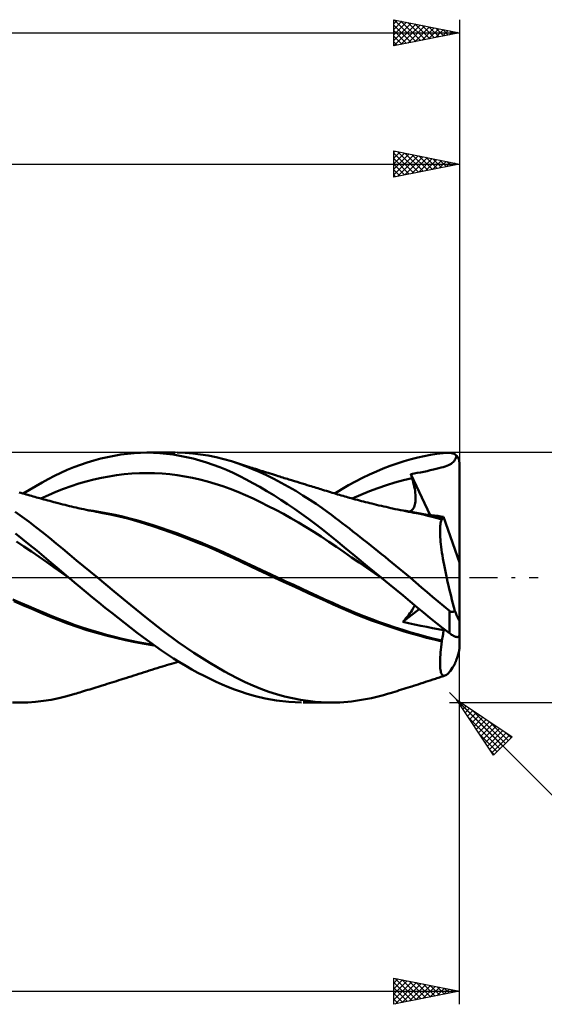
# Model space of a CAD drawing. Units: millimetres. Extents: x -74 to 152, y -44 to 47.
# Drawn here: x 62 to 102, y -33 to 43 of the extents above; entities that cross this region are included whole.
import ezdxf

# ---------------------------------------------------------------- set-up
doc = ezdxf.new("R2010")
doc.units = ezdxf.units.MM
doc.header["$LTSCALE"] = 5.35
doc.linetypes.add('LONGDASH_DASH', pattern=[0.85, 0.4, -0.2, 0.05, -0.2])
for name, color, linetype in [('1', 4, 'CONTINUOUS'), ('2', 7, 'CONTINUOUS'), ('4', 2, 'LONGDASH_DASH'), ('CUT', 1, 'CONTINUOUS'), ('SK2', 7, 'CONTINUOUS'), ('SK4', 2, 'LONGDASH_DASH')]:
    doc.layers.add(name, color=color, linetype=linetype)

msp = doc.modelspace()

# ---------------------------------------------------------------- linework, layer by layer
at = {"layer": '1', "color": 4, "linetype": 'CONTINUOUS', "lineweight": 50}
for p, q in [((67.422, 8.931), (67.934, 9.069)), ((67.934, 9.069), (68.445, 9.189)), ((68.445, 9.189), (68.954, 9.29)), ((68.954, 9.29), (69.461, 9.374)), ((69.461, 9.374), (69.968, 9.44)), ((69.968, 9.44), (70.472, 9.487)), ((70.472, 9.487), (70.97, 9.516)), ((70.97, 9.516), (71.458, 9.525)), ((71.95, 9.516), (71.458, 9.525)), ((71.458, 9.525), (73.612, 9.525)), ((72.45, 9.487), (71.95, 9.516)), ((72.953, 9.44), (72.45, 9.487)), ((73.458, 9.374), (72.953, 9.44)), ((73.964, 9.291), (73.458, 9.374)), ((74.358, 9.505), (73.769, 9.524)), ((74.473, 9.189), (73.964, 9.291)), ((74.948, 9.461), (74.358, 9.505)), ((74.983, 9.07), (74.473, 9.189)), ((75.539, 9.393), (74.948, 9.461)), ((75.493, 8.932), (74.983, 9.07)), ((76.131, 9.299), (75.539, 9.393)), ((76.723, 9.18), (76.131, 9.299)), ((77.312, 9.037), (76.723, 9.18)), ((77.897, 8.867), (77.312, 9.037)), ((91.052, 8.878), (91.575, 9.028)), ((91.575, 9.028), (92.083, 9.156)), ((92.083, 9.156), (92.575, 9.264)), ((92.575, 9.264), (93.053, 9.351)), ((93.053, 9.351), (93.529, 9.421)), ((93.529, 9.421), (94.007, 9.472)), ((94.007, 9.472), (94.488, 9.506)), ((94.488, 9.506), (94.541, 9.507)), ((94.594, 9.504), (94.541, 9.507)), ((94.647, 9.497), (94.594, 9.504)), ((94.699, 9.486), (94.647, 9.497)), ((94.75, 9.471), (94.699, 9.486)), ((94.801, 9.452), (94.75, 9.471)), ((94.851, 9.428), (94.801, 9.452)), ((94.899, 9.401), (94.851, 9.428)), ((94.946, 9.369), (94.899, 9.401)), ((94.903, 8.964), (94.953, 9.06)), ((94.992, 9.333), (94.946, 9.369)), ((94.953, 9.06), (94.997, 9.169)), ((95.035, 9.293), (94.992, 9.333)), ((94.997, 9.169), (95.035, 9.293)), ((95.054, 9.273), (95.035, 9.293)), ((95.072, 9.252), (95.054, 9.273)), ((95.091, 9.229), (95.072, 9.252)), ((95.109, 9.205), (95.091, 9.229)), ((95.126, 9.179), (95.109, 9.205)), ((95.142, 9.153), (95.126, 9.179)), ((95.158, 9.126), (95.142, 9.153)), ((95.172, 9.099), (95.158, 9.126)), ((95.185, 9.071), (95.172, 9.099)), ((95.197, 9.043), (95.185, 9.071)), ((95.207, 9.015), (95.197, 9.043)), ((95.217, 8.985), (95.207, 9.015)), ((65.386, 8.205), (65.891, 8.413)), ((65.891, 8.413), (66.4, 8.603)), ((66.4, 8.603), (66.91, 8.776)), ((66.91, 8.776), (67.422, 8.931)), ((76.004, 8.778), (75.493, 8.932)), ((76.512, 8.605), (76.004, 8.778)), ((77.019, 8.416), (76.512, 8.605)), ((77.522, 8.209), (77.019, 8.416)), ((78.411, 8.696), (77.897, 8.867)), ((78.048, 8.82), (77.897, 8.867)), ((78.2, 8.772), (78.048, 8.82)), ((78.351, 8.724), (78.2, 8.772)), ((78.502, 8.675), (78.351, 8.724)), ((78.926, 8.505), (78.411, 8.696)), ((78.653, 8.626), (78.502, 8.675)), ((78.805, 8.578), (78.653, 8.626)), ((78.956, 8.529), (78.805, 8.578)), ((79.455, 8.291), (78.926, 8.505)), ((79.107, 8.48), (78.956, 8.529)), ((79.228, 8.441), (79.107, 8.48)), ((79.349, 8.402), (79.228, 8.441)), ((79.47, 8.364), (79.349, 8.402)), ((80.003, 8.053), (79.455, 8.291)), ((79.591, 8.325), (79.47, 8.364)), ((79.728, 8.281), (79.591, 8.325)), ((79.865, 8.237), (79.728, 8.281)), ((88.928, 8.096), (89.46, 8.318)), ((89.46, 8.318), (89.992, 8.522)), ((89.992, 8.522), (90.523, 8.709)), ((90.523, 8.709), (91.052, 8.878)), ((93.27, 8.239), (93.485, 8.292)), ((93.485, 8.292), (93.679, 8.34)), ((93.679, 8.34), (93.856, 8.385)), ((93.856, 8.385), (94.018, 8.43)), ((94.018, 8.43), (94.166, 8.475)), ((94.166, 8.475), (94.299, 8.52)), ((94.299, 8.52), (94.419, 8.568)), ((94.419, 8.568), (94.527, 8.619)), ((94.527, 8.619), (94.622, 8.675)), ((94.622, 8.675), (94.707, 8.736)), ((94.707, 8.736), (94.781, 8.803)), ((94.781, 8.803), (94.846, 8.879)), ((94.846, 8.879), (94.903, 8.964)), ((95.225, 8.955), (95.217, 8.985)), ((95.233, 8.923), (95.225, 8.955)), ((95.239, 8.891), (95.233, 8.923)), ((95.244, 8.858), (95.239, 8.891)), ((95.247, 8.826), (95.244, 8.858)), ((95.249, 8.794), (95.247, 8.826)), ((95.25, 8.763), (95.249, 8.794)), ((95.25, 1.155), (95.25, 8.763)), ((63.465, 7.248), (63.941, 7.505)), ((63.941, 7.505), (64.414, 7.751)), ((64.414, 7.751), (64.894, 7.984)), ((64.894, 7.984), (65.386, 8.205)), ((67.412, 7.476), (67.99, 7.604)), ((67.99, 7.604), (68.567, 7.714)), ((68.567, 7.714), (69.145, 7.805)), ((69.145, 7.805), (69.722, 7.876)), ((69.722, 7.876), (70.3, 7.929)), ((70.3, 7.929), (70.877, 7.96)), ((70.877, 7.96), (71.455, 7.971)), ((72.032, 7.96), (71.455, 7.971)), ((72.609, 7.928), (72.032, 7.96)), ((73.187, 7.875), (72.609, 7.928)), ((73.764, 7.803), (73.187, 7.875)), ((74.342, 7.712), (73.764, 7.803)), ((74.919, 7.601), (74.342, 7.712)), ((75.497, 7.472), (74.919, 7.601)), ((78.023, 7.984), (77.522, 8.209)), ((78.521, 7.742), (78.023, 7.984)), ((79.02, 7.483), (78.521, 7.742)), ((80.002, 8.194), (79.865, 8.237)), ((80.139, 8.15), (80.002, 8.194)), ((80.556, 7.797), (80.003, 8.053)), ((80.276, 8.107), (80.139, 8.15)), ((80.413, 8.063), (80.276, 8.107)), ((80.55, 8.02), (80.413, 8.063)), ((80.688, 7.977), (80.55, 8.02)), ((81.112, 7.523), (80.556, 7.797)), ((80.849, 7.926), (80.688, 7.977)), ((81.01, 7.875), (80.849, 7.926)), ((81.172, 7.824), (81.01, 7.875)), ((81.67, 7.232), (81.112, 7.523)), ((81.333, 7.774), (81.172, 7.824)), ((81.45, 7.737), (81.333, 7.774)), ((81.567, 7.701), (81.45, 7.737)), ((81.684, 7.664), (81.567, 7.701)), ((81.801, 7.628), (81.684, 7.664)), ((81.917, 7.591), (81.801, 7.628)), ((82.034, 7.555), (81.917, 7.591)), ((82.151, 7.519), (82.034, 7.555)), ((82.268, 7.483), (82.151, 7.519)), ((87.342, 7.328), (87.869, 7.601)), ((87.869, 7.601), (88.398, 7.857)), ((88.398, 7.857), (88.928, 8.096)), ((90.998, 7.419), (91.649, 7.574)), ((91.553, 7.895), (91.801, 7.935)), ((91.567, 7.849), (91.553, 7.895)), ((93.016, 4.77), (91.553, 7.895)), ((91.58, 7.803), (91.567, 7.849)), ((91.594, 7.758), (91.58, 7.803)), ((91.608, 7.712), (91.594, 7.758)), ((91.621, 7.666), (91.608, 7.712)), ((91.635, 7.62), (91.621, 7.666)), ((91.649, 7.574), (91.635, 7.62)), ((91.699, 7.404), (91.649, 7.574)), ((91.801, 7.935), (92.047, 7.976)), ((92.047, 7.976), (92.294, 8.019)), ((92.294, 8.019), (92.54, 8.066)), ((92.54, 8.066), (92.786, 8.12)), ((92.786, 8.12), (93.03, 8.18)), ((93.03, 8.18), (93.27, 8.239)), ((62.506, 6.698), (62.987, 6.979)), ((62.987, 6.979), (63.465, 7.248)), ((64.525, 6.538), (65.102, 6.767)), ((65.102, 6.767), (65.68, 6.974)), ((65.68, 6.974), (66.257, 7.161)), ((66.257, 7.161), (66.835, 7.328)), ((66.835, 7.328), (67.412, 7.476)), ((76.074, 7.323), (75.497, 7.472)), ((76.652, 7.156), (76.074, 7.323)), ((77.229, 6.968), (76.652, 7.156)), ((77.807, 6.76), (77.229, 6.968)), ((78.384, 6.531), (77.807, 6.76)), ((79.532, 7.203), (79.02, 7.483)), ((80.056, 6.906), (79.532, 7.203)), ((80.583, 6.596), (80.056, 6.906)), ((82.228, 6.925), (81.67, 7.232)), ((82.784, 6.602), (82.228, 6.925)), ((82.475, 7.418), (82.268, 7.483)), ((82.682, 7.354), (82.475, 7.418)), ((82.889, 7.29), (82.682, 7.354)), ((83.096, 7.226), (82.889, 7.29)), ((83.285, 7.169), (83.096, 7.226)), ((83.473, 7.111), (83.285, 7.169)), ((83.661, 7.053), (83.473, 7.111)), ((83.849, 6.995), (83.661, 7.053)), ((83.972, 6.957), (83.849, 6.995)), ((84.095, 6.919), (83.972, 6.957)), ((84.219, 6.882), (84.095, 6.919)), ((84.342, 6.844), (84.219, 6.882)), ((84.466, 6.806), (84.342, 6.844)), ((84.589, 6.768), (84.466, 6.806)), ((84.712, 6.73), (84.589, 6.768)), ((86.294, 6.731), (86.817, 7.038)), ((86.817, 7.038), (87.342, 7.328)), ((88.394, 6.579), (89.045, 6.822)), ((89.045, 6.822), (89.696, 7.043)), ((89.696, 7.043), (90.347, 7.242)), ((90.347, 7.242), (90.998, 7.419)), ((91.744, 7.237), (91.699, 7.404)), ((91.784, 7.073), (91.744, 7.237)), ((91.819, 6.913), (91.784, 7.073)), ((91.849, 6.758), (91.819, 6.913)), ((91.874, 6.606), (91.849, 6.758)), ((61.857, 6.455), (61.722, 6.494)), ((61.991, 6.417), (61.857, 6.455)), ((62.126, 6.378), (61.991, 6.417)), ((62.024, 6.407), (62.506, 6.698)), ((62.26, 6.339), (62.126, 6.378)), ((62.395, 6.301), (62.26, 6.339)), ((62.529, 6.263), (62.395, 6.301)), ((62.664, 6.225), (62.529, 6.263)), ((62.798, 6.187), (62.664, 6.225)), ((62.925, 6.151), (62.798, 6.187)), ((63.051, 6.116), (62.925, 6.151)), ((63.177, 6.081), (63.051, 6.116)), ((63.303, 6.045), (63.177, 6.081)), ((63.453, 6.004), (63.303, 6.045)), ((63.37, 6.027), (63.948, 6.289)), ((63.948, 6.289), (64.525, 6.538)), ((78.962, 6.282), (78.384, 6.531)), ((79.539, 6.019), (78.962, 6.282)), ((80.116, 5.744), (79.539, 6.019)), ((81.112, 6.272), (80.583, 6.596)), ((81.642, 5.937), (81.112, 6.272)), ((83.337, 6.266), (82.784, 6.602)), ((83.858, 5.933), (83.337, 6.266)), ((84.836, 6.693), (84.712, 6.73)), ((84.984, 6.647), (84.836, 6.693)), ((85.133, 6.602), (84.984, 6.647)), ((85.281, 6.557), (85.133, 6.602)), ((85.429, 6.511), (85.281, 6.557)), ((85.567, 6.469), (85.429, 6.511)), ((85.705, 6.427), (85.567, 6.469)), ((85.842, 6.386), (85.705, 6.427)), ((85.774, 6.406), (86.294, 6.731)), ((85.98, 6.344), (85.842, 6.386)), ((86.118, 6.303), (85.98, 6.344)), ((86.255, 6.263), (86.118, 6.303)), ((86.393, 6.223), (86.255, 6.263)), ((86.531, 6.183), (86.393, 6.223)), ((86.65, 6.149), (86.531, 6.183)), ((86.77, 6.115), (86.65, 6.149)), ((86.89, 6.081), (86.77, 6.115)), ((87.01, 6.048), (86.89, 6.081)), ((87.167, 6.005), (87.01, 6.048)), ((87.092, 6.025), (87.743, 6.314)), ((87.324, 5.962), (87.167, 6.005)), ((87.743, 6.314), (88.394, 6.579)), ((91.893, 6.46), (91.874, 6.606)), ((91.906, 6.318), (91.893, 6.46)), ((91.915, 6.181), (91.906, 6.318)), ((91.914, 5.924), (91.917, 6.05)), ((91.917, 6.05), (91.915, 6.181)), ((63.603, 5.962), (63.453, 6.004)), ((63.753, 5.921), (63.603, 5.962)), ((63.903, 5.88), (63.753, 5.921)), ((64.053, 5.839), (63.903, 5.88)), ((64.203, 5.798), (64.053, 5.839)), ((64.352, 5.757), (64.203, 5.798)), ((64.502, 5.717), (64.352, 5.757)), ((64.693, 5.667), (64.502, 5.717)), ((64.884, 5.618), (64.693, 5.667)), ((65.051, 5.575), (64.884, 5.618)), ((65.218, 5.534), (65.051, 5.575)), ((65.385, 5.493), (65.218, 5.534)), ((65.552, 5.453), (65.385, 5.493)), ((65.719, 5.413), (65.552, 5.453)), ((65.886, 5.374), (65.719, 5.413)), ((66.053, 5.336), (65.886, 5.374)), ((66.22, 5.299), (66.053, 5.336)), ((66.464, 5.245), (66.22, 5.299)), ((80.694, 5.457), (80.116, 5.744)), ((81.271, 5.159), (80.694, 5.457)), ((82.172, 5.589), (81.642, 5.937)), ((82.701, 5.231), (82.172, 5.589)), ((84.336, 5.615), (83.858, 5.933)), ((84.771, 5.314), (84.336, 5.615)), ((85.16, 5.034), (84.771, 5.314)), ((87.481, 5.92), (87.324, 5.962)), ((87.638, 5.878), (87.481, 5.92)), ((87.796, 5.837), (87.638, 5.878)), ((87.953, 5.796), (87.796, 5.837)), ((88.11, 5.756), (87.953, 5.796)), ((88.267, 5.716), (88.11, 5.756)), ((88.429, 5.676), (88.267, 5.716)), ((88.59, 5.636), (88.429, 5.676)), ((88.77, 5.592), (88.59, 5.636)), ((88.95, 5.549), (88.77, 5.592)), ((89.13, 5.506), (88.95, 5.549)), ((89.31, 5.464), (89.13, 5.506)), ((89.49, 5.423), (89.31, 5.464)), ((89.67, 5.382), (89.49, 5.423)), ((89.849, 5.342), (89.67, 5.382)), ((90.029, 5.302), (89.849, 5.342)), ((90.17, 5.271), (90.029, 5.302)), ((90.371, 5.228), (90.17, 5.271)), ((91.697, 5.209), (91.75, 5.287)), ((91.75, 5.287), (91.796, 5.375)), ((91.796, 5.375), (91.834, 5.471)), ((91.834, 5.471), (91.865, 5.575)), ((91.865, 5.575), (91.888, 5.686)), ((91.888, 5.686), (91.904, 5.802)), ((91.904, 5.802), (91.914, 5.924)), ((61.953, 4.628), (61.428, 5.002)), ((62.477, 4.242), (61.953, 4.628)), ((66.652, 5.205), (66.464, 5.245)), ((66.839, 5.166), (66.652, 5.205)), ((67.368, 5.089), (66.81, 5.168)), ((67.027, 5.127), (66.839, 5.166)), ((67.215, 5.089), (67.027, 5.127)), ((67.403, 5.052), (67.215, 5.089)), ((67.926, 4.998), (67.368, 5.089)), ((67.591, 5.016), (67.403, 5.052)), ((67.779, 4.981), (67.591, 5.016)), ((67.966, 4.946), (67.779, 4.981)), ((68.484, 4.895), (67.926, 4.998)), ((68.649, 4.813), (67.966, 4.946)), ((69.043, 4.781), (68.484, 4.895)), ((69.333, 4.662), (68.649, 4.813)), ((69.601, 4.655), (69.043, 4.781)), ((70.013, 4.494), (69.333, 4.662)), ((70.159, 4.516), (69.601, 4.655)), ((70.753, 4.355), (70.159, 4.516)), ((81.849, 4.849), (81.271, 5.159)), ((82.426, 4.528), (81.849, 4.849)), ((83.004, 4.194), (82.426, 4.528)), ((83.228, 4.862), (82.701, 5.231)), ((83.755, 4.481), (83.228, 4.862)), ((85.503, 4.781), (85.16, 5.034)), ((85.799, 4.557), (85.503, 4.781)), ((86.066, 4.353), (85.799, 4.557)), ((90.571, 5.186), (90.371, 5.228)), ((90.771, 5.144), (90.571, 5.186)), ((91.176, 5.087), (90.634, 5.165)), ((90.972, 5.103), (90.771, 5.144)), ((91.172, 5.063), (90.972, 5.103)), ((91.372, 5.023), (91.172, 5.063)), ((91.717, 4.998), (91.176, 5.087)), ((91.572, 4.984), (91.372, 5.023)), ((91.486, 5.038), (91.564, 5.083)), ((91.564, 5.083), (91.635, 5.141)), ((91.772, 4.946), (91.572, 4.984)), ((91.635, 5.141), (91.697, 5.209)), ((92.259, 4.896), (91.717, 4.998)), ((92.135, 4.874), (91.773, 4.946)), ((92.494, 4.797), (92.135, 4.874)), ((92.801, 4.781), (92.259, 4.896)), ((92.842, 4.716), (92.494, 4.797)), ((92.875, 4.788), (92.625, 4.818)), ((93.343, 4.654), (92.801, 4.781)), ((93.19, 4.631), (92.842, 4.716)), ((93.121, 4.757), (92.875, 4.788)), ((93.363, 4.726), (93.121, 4.757)), ((93.555, 4.536), (93.19, 4.631)), ((93.884, 4.517), (93.343, 4.654)), ((93.599, 4.696), (93.363, 4.726)), ((93.927, 4.437), (93.555, 4.536)), ((93.828, 4.665), (93.599, 4.696)), ((94.051, 4.635), (93.828, 4.665)), ((93.891, 4.515), (93.884, 4.517)), ((93.898, 4.514), (93.891, 4.515)), ((93.905, 4.512), (93.898, 4.514)), ((93.911, 4.51), (93.905, 4.512)), ((93.918, 4.508), (93.911, 4.51)), ((93.925, 4.507), (93.918, 4.508)), ((93.925, 4.497), (93.925, 4.507)), ((93.949, 4.504), (93.925, 4.507)), ((93.949, 4.504), (93.971, 4.509)), ((93.971, 4.509), (93.991, 4.521)), ((93.991, 4.521), (94.009, 4.54)), ((94.009, 4.54), (94.025, 4.565)), ((94.025, 4.565), (94.039, 4.597)), ((94.039, 4.597), (94.051, 4.635)), ((95.25, 1.155), (94.051, 4.635)), ((62.999, 3.845), (62.477, 4.242)), ((63.518, 3.439), (62.999, 3.845)), ((70.686, 4.309), (70.013, 4.494)), ((71.338, 4.109), (70.686, 4.309)), ((71.347, 4.18), (70.753, 4.355)), ((71.98, 3.896), (71.338, 4.109)), ((71.941, 3.992), (71.347, 4.18)), ((72.535, 3.794), (71.941, 3.992)), ((72.644, 3.668), (71.98, 3.896)), ((73.13, 3.589), (72.535, 3.794)), ((83.581, 3.849), (83.004, 4.194)), ((84.159, 3.491), (83.581, 3.849)), ((84.281, 4.088), (83.755, 4.481)), ((84.805, 3.684), (84.281, 4.088)), ((86.333, 4.147), (86.066, 4.353)), ((86.602, 3.94), (86.333, 4.147)), ((86.871, 3.731), (86.602, 3.94)), ((93.781, 3.705), (93.787, 3.833)), ((93.787, 3.833), (93.796, 3.95)), ((93.796, 3.95), (93.809, 4.057)), ((93.809, 4.057), (93.826, 4.154)), ((93.826, 4.154), (93.846, 4.24)), ((93.846, 4.24), (93.87, 4.316)), ((93.87, 4.316), (93.897, 4.381)), ((93.897, 4.381), (93.927, 4.437)), ((93.925, 4.487), (93.925, 4.497)), ((93.926, 4.477), (93.925, 4.487)), ((93.926, 4.467), (93.926, 4.477)), ((93.926, 4.457), (93.926, 4.467)), ((93.927, 4.447), (93.926, 4.457)), ((93.927, 4.437), (93.927, 4.447)), ((61.981, 2.935), (61.437, 3.359)), ((64.03, 3.025), (63.518, 3.439)), ((64.535, 2.607), (64.03, 3.025)), ((73.31, 3.43), (72.644, 3.668)), ((73.724, 3.376), (73.13, 3.589)), ((73.979, 3.183), (73.31, 3.43)), ((74.318, 3.155), (73.724, 3.376)), ((74.649, 2.929), (73.979, 3.183)), ((74.912, 2.927), (74.318, 3.155)), ((84.736, 3.12), (84.159, 3.491)), ((85.314, 2.736), (84.736, 3.12)), ((85.326, 3.269), (84.805, 3.684)), ((85.848, 2.841), (85.326, 3.269)), ((87.14, 3.521), (86.871, 3.731)), ((87.411, 3.31), (87.14, 3.521)), ((87.682, 3.096), (87.411, 3.31)), ((87.954, 2.882), (87.682, 3.096)), ((93.778, 3.566), (93.781, 3.705)), ((93.78, 3.418), (93.778, 3.566)), ((93.785, 3.26), (93.78, 3.418)), ((93.794, 3.092), (93.785, 3.26)), ((93.807, 2.916), (93.794, 3.092)), ((62.092, 2.375), (61.515, 2.753)), ((62.524, 2.501), (61.981, 2.935)), ((62.669, 1.987), (62.092, 2.375)), ((63.065, 2.06), (62.524, 2.501)), ((65.047, 2.181), (64.535, 2.607)), ((75.326, 2.662), (74.649, 2.929)), ((75.506, 2.691), (74.912, 2.927)), ((76.009, 2.384), (75.326, 2.662)), ((76.101, 2.447), (75.506, 2.691)), ((76.693, 2.094), (76.009, 2.384)), ((76.695, 2.196), (76.101, 2.447)), ((85.891, 2.339), (85.314, 2.736)), ((86.487, 2.312), (85.848, 2.841)), ((86.468, 1.939), (85.891, 2.339)), ((87.284, 1.653), (86.487, 2.312)), ((88.226, 2.666), (87.954, 2.882)), ((88.499, 2.449), (88.226, 2.666)), ((88.772, 2.231), (88.499, 2.449)), ((93.824, 2.731), (93.807, 2.916)), ((93.844, 2.537), (93.824, 2.731)), ((93.868, 2.335), (93.844, 2.537)), ((93.896, 2.125), (93.868, 2.335)), ((63.247, 1.591), (62.669, 1.987)), ((63.604, 1.612), (63.065, 2.06)), ((63.824, 1.185), (63.247, 1.591)), ((64.139, 1.157), (63.604, 1.612)), ((65.569, 1.748), (65.047, 2.181)), ((66.095, 1.313), (65.569, 1.748)), ((77.375, 1.794), (76.693, 2.094)), ((77.289, 1.936), (76.695, 2.196)), ((77.883, 1.668), (77.289, 1.936)), ((78.049, 1.483), (77.375, 1.794)), ((78.477, 1.391), (77.883, 1.668)), ((87.046, 1.539), (86.468, 1.939)), ((87.623, 1.14), (87.046, 1.539)), ((88.23, 0.873), (87.284, 1.653)), ((89.045, 2.012), (88.772, 2.231)), ((89.318, 1.792), (89.045, 2.012)), ((89.591, 1.572), (89.318, 1.792)), ((89.863, 1.35), (89.591, 1.572)), ((93.927, 1.907), (93.896, 2.125)), ((93.962, 1.681), (93.927, 1.907)), ((94, 1.448), (93.962, 1.681)), ((64.401, 0.769), (63.824, 1.185)), ((64.733, 0.645), (64.139, 1.157)), ((64.979, 0.354), (64.401, 0.769)), ((66.624, 0.876), (66.095, 1.313)), ((67.155, 0.438), (66.624, 0.876)), ((78.69, 1.174), (78.049, 1.483)), ((79.071, 1.108), (78.477, 1.391)), ((79.314, 0.872), (78.69, 1.174)), ((79.665, 0.827), (79.071, 1.108)), ((79.941, 0.572), (79.314, 0.872)), ((80.259, 0.547), (79.665, 0.827)), ((88.201, 0.742), (87.623, 1.14)), ((89.291, 0), (88.23, 0.873)), ((90.135, 1.128), (89.863, 1.35)), ((90.407, 0.904), (90.135, 1.128)), ((90.679, 0.679), (90.407, 0.904)), ((94.042, 1.21), (94, 1.448)), ((94.086, 0.967), (94.042, 1.21)), ((94.134, 0.718), (94.086, 0.967)), ((95.25, -5.456), (95.25, 1.155)), ((65.49, 0), (64.733, 0.645)), ((65.556, -0.056), (64.979, 0.354)), ((65.501, -0.009), (65.49, 0)), ((67.688, 0), (67.155, 0.438)), ((68.97, -1.055), (67.688, 0)), ((80.57, 0.275), (79.941, 0.572)), ((80.854, 0.268), (80.259, 0.547)), ((81.206, -0.021), (80.57, 0.275)), ((81.448, -0.01), (80.854, 0.268)), ((88.778, 0.344), (88.201, 0.742)), ((89.356, -0.054), (88.778, 0.344)), ((89.302, -0.009), (89.291, 0)), ((90.95, 0.454), (90.679, 0.679)), ((91.221, 0.227), (90.95, 0.454)), ((91.492, 0), (91.221, 0.227)), ((94.185, 0.465), (94.134, 0.718)), ((94.238, 0.207), (94.185, 0.465)), ((94.295, -0.055), (94.238, 0.207)), ((65.512, -0.018), (65.501, -0.009)), ((65.523, -0.027), (65.512, -0.018)), ((65.534, -0.036), (65.523, -0.027)), ((65.545, -0.046), (65.534, -0.036)), ((65.556, -0.055), (65.545, -0.046)), ((65.949, -0.385), (65.556, -0.055)), ((66.372, -0.738), (65.949, -0.385)), ((66.825, -1.112), (66.372, -0.738)), ((81.849, -0.317), (81.206, -0.021)), ((82.042, -0.286), (81.448, -0.01)), ((82.496, -0.613), (81.849, -0.317)), ((82.636, -0.561), (82.042, -0.286)), ((83.143, -0.908), (82.496, -0.613)), ((83.23, -0.836), (82.636, -0.561)), ((89.324, -0.027), (89.302, -0.009)), ((89.335, -0.037), (89.324, -0.027)), ((89.346, -0.046), (89.335, -0.037)), ((89.357, -0.055), (89.346, -0.046)), ((89.893, -0.496), (89.357, -0.055)), ((90.428, -0.936), (89.893, -0.496)), ((91.932, -0.373), (91.492, 0)), ((92.371, -0.748), (91.932, -0.373)), ((92.797, -1.115), (92.371, -0.748)), ((94.354, -0.321), (94.295, -0.055)), ((94.416, -0.59), (94.354, -0.321)), ((94.481, -0.862), (94.416, -0.59)), ((67.306, -1.505), (66.825, -1.112)), ((70.238, -2.099), (68.97, -1.055)), ((83.788, -1.202), (83.143, -0.908)), ((83.824, -1.11), (83.23, -0.836)), ((84.426, -1.494), (83.788, -1.202)), ((84.418, -1.383), (83.824, -1.11)), ((85.013, -1.657), (84.418, -1.383)), ((85.053, -1.782), (84.426, -1.494)), ((90.961, -1.376), (90.428, -0.936)), ((91.492, -1.815), (90.961, -1.376)), ((93.216, -1.476), (92.797, -1.115)), ((93.638, -1.833), (93.216, -1.476)), ((94.547, -1.136), (94.481, -0.862)), ((94.616, -1.412), (94.547, -1.136)), ((94.687, -1.689), (94.616, -1.412)), ((61.832, -1.922), (61.237, -1.661)), ((61.996, -2.098), (61.31, -1.803)), ((62.427, -2.18), (61.832, -1.922)), ((62.682, -2.39), (61.996, -2.098)), ((63.022, -2.435), (62.427, -2.18)), ((67.794, -1.901), (67.306, -1.505)), ((68.283, -2.294), (67.794, -1.901)), ((71.449, -3.098), (70.238, -2.099)), ((85.607, -1.929), (85.013, -1.657)), ((85.64, -2.054), (85.053, -1.782)), ((86.201, -2.198), (85.607, -1.929)), ((86.217, -2.316), (85.64, -2.054)), ((86.795, -2.457), (86.201, -2.198)), ((92.013, -2.246), (91.492, -1.815)), ((91.769, -2.285), (91.815, -2.195)), ((91.815, -2.195), (91.852, -2.113)), ((92.517, -2.665), (92.013, -2.246)), ((94.062, -2.185), (93.638, -1.833)), ((94.488, -2.532), (94.062, -2.185)), ((94.76, -1.967), (94.687, -1.689)), ((94.835, -2.246), (94.76, -1.967)), ((94.911, -2.525), (94.835, -2.246)), ((63.362, -2.677), (62.682, -2.39)), ((63.617, -2.686), (63.022, -2.435)), ((64.037, -2.958), (63.362, -2.677)), ((64.212, -2.934), (63.617, -2.686)), ((64.7, -3.229), (64.037, -2.958)), ((64.807, -3.174), (64.212, -2.934)), ((68.773, -2.683), (68.283, -2.294)), ((69.262, -3.069), (68.773, -2.683)), ((86.802, -2.57), (86.217, -2.316)), ((87.389, -2.705), (86.795, -2.457)), ((87.389, -2.813), (86.802, -2.57)), ((87.984, -2.943), (87.389, -2.705)), ((87.979, -3.045), (87.389, -2.813)), ((88.578, -3.171), (87.984, -2.943)), ((90.942, -3.38), (92.194, -2.397)), ((91.183, -3.104), (91.293, -2.97)), ((91.293, -2.97), (91.395, -2.841)), ((91.395, -2.841), (91.489, -2.716)), ((91.489, -2.716), (91.574, -2.597)), ((91.574, -2.597), (91.648, -2.486)), ((91.648, -2.486), (91.713, -2.382)), ((91.713, -2.382), (91.769, -2.285)), ((93.01, -3.072), (92.517, -2.665)), ((94.505, -2.545), (94.488, -2.532)), ((94.488, -4.234), (94.488, -2.532)), ((94.522, -2.557), (94.505, -2.545)), ((94.539, -2.569), (94.522, -2.557)), ((94.557, -2.58), (94.539, -2.569)), ((94.576, -2.589), (94.557, -2.58)), ((94.595, -2.598), (94.576, -2.589)), ((94.614, -2.605), (94.595, -2.598)), ((94.634, -2.611), (94.614, -2.605)), ((94.654, -2.616), (94.634, -2.611)), ((94.674, -2.619), (94.654, -2.616)), ((94.694, -2.621), (94.674, -2.619)), ((94.694, -2.621), (94.715, -2.621)), ((94.715, -2.621), (94.735, -2.619)), ((94.735, -2.619), (94.755, -2.616)), ((94.755, -2.616), (94.774, -2.611)), ((94.774, -2.611), (94.793, -2.604)), ((94.793, -2.604), (94.812, -2.596)), ((94.812, -2.596), (94.83, -2.587)), ((94.83, -2.587), (94.848, -2.577)), ((94.848, -2.577), (94.864, -2.565)), ((94.864, -2.565), (94.881, -2.553)), ((94.881, -2.553), (94.896, -2.539)), ((94.896, -2.539), (94.911, -2.525)), ((94.926, -2.565), (94.911, -2.525)), ((94.941, -2.604), (94.926, -2.565)), ((94.956, -2.644), (94.941, -2.604)), ((94.971, -2.683), (94.956, -2.644)), ((94.986, -2.722), (94.971, -2.683)), ((95.001, -2.76), (94.986, -2.722)), ((95.015, -2.798), (95.001, -2.76)), ((95.03, -2.835), (95.015, -2.798)), ((95.045, -2.871), (95.03, -2.835)), ((95.059, -2.906), (95.045, -2.871)), ((95.073, -2.939), (95.059, -2.906)), ((95.087, -2.972), (95.073, -2.939)), ((95.101, -3.003), (95.087, -2.972)), ((65.411, -3.501), (64.7, -3.229)), ((65.402, -3.401), (64.807, -3.174)), ((65.997, -3.616), (65.402, -3.401)), ((66.143, -3.758), (65.411, -3.501)), ((66.592, -3.818), (65.997, -3.616)), ((69.75, -3.451), (69.262, -3.069)), ((70.235, -3.828), (69.75, -3.451)), ((72.634, -4.038), (71.449, -3.098)), ((88.569, -3.266), (87.979, -3.045)), ((89.163, -3.479), (88.569, -3.266)), ((89.172, -3.39), (88.578, -3.171)), ((89.763, -3.685), (89.163, -3.479)), ((89.766, -3.599), (89.172, -3.39)), ((90.366, -3.882), (89.763, -3.685)), ((90.36, -3.8), (89.766, -3.599)), ((90.942, -3.38), (91.065, -3.241)), ((91.386, -3.475), (90.942, -3.38)), ((91.065, -3.241), (91.183, -3.104)), ((91.843, -3.57), (91.386, -3.475)), ((92.304, -3.664), (91.843, -3.57)), ((92.762, -3.755), (92.304, -3.664)), ((93.5, -3.469), (93.01, -3.072)), ((93.993, -3.857), (93.5, -3.469)), ((95.114, -3.034), (95.101, -3.003)), ((95.128, -3.064), (95.114, -3.034)), ((95.143, -3.094), (95.128, -3.064)), ((95.157, -3.123), (95.143, -3.094)), ((95.17, -3.149), (95.157, -3.123)), ((95.183, -3.173), (95.17, -3.149)), ((95.195, -3.194), (95.183, -3.173)), ((95.207, -3.213), (95.195, -3.194)), ((95.219, -3.229), (95.207, -3.213)), ((95.229, -3.239), (95.219, -3.229)), ((95.238, -3.243), (95.229, -3.239)), ((95.238, -3.243), (95.244, -3.241)), ((95.244, -3.241), (95.248, -3.229)), ((95.248, -3.229), (95.25, -3.21)), ((66.877, -3.995), (66.143, -3.758)), ((67.188, -4.008), (66.592, -3.818)), ((67.614, -4.214), (66.877, -3.995)), ((67.783, -4.187), (67.188, -4.008)), ((68.354, -4.417), (67.614, -4.214)), ((68.378, -4.355), (67.783, -4.187)), ((69.089, -4.601), (68.354, -4.417)), ((68.973, -4.512), (68.378, -4.355)), ((70.718, -4.199), (70.235, -3.828)), ((71.186, -4.557), (70.718, -4.199)), ((73.83, -4.919), (72.634, -4.038)), ((90.954, -3.992), (90.36, -3.8)), ((90.97, -4.071), (90.366, -3.882)), ((91.548, -4.175), (90.954, -3.992)), ((91.57, -4.252), (90.97, -4.071)), ((92.142, -4.349), (91.548, -4.175)), ((92.166, -4.422), (91.57, -4.252)), ((92.736, -4.514), (92.142, -4.349)), ((92.747, -4.58), (92.166, -4.422)), ((93.21, -3.842), (92.762, -3.755)), ((93.641, -3.924), (93.21, -3.842)), ((94.051, -4.001), (93.641, -3.924)), ((93.971, -4.555), (93.991, -4.437)), ((93.991, -4.437), (94.009, -4.322)), ((94.488, -4.234), (93.993, -3.857)), ((94.009, -4.322), (94.025, -4.211)), ((94.025, -4.211), (94.039, -4.103)), ((94.039, -4.103), (94.051, -4.001)), ((94.051, -4.001), (94.082, -3.926)), ((94.571, -4.295), (94.488, -4.234)), ((94.654, -4.35), (94.571, -4.295)), ((94.736, -4.4), (94.654, -4.35)), ((94.816, -4.443), (94.736, -4.4)), ((94.893, -4.479), (94.816, -4.443)), ((94.966, -4.507), (94.893, -4.479)), ((95.185, -4.509), (95.197, -4.503)), ((95.197, -4.503), (95.207, -4.495)), ((95.207, -4.495), (95.217, -4.486)), ((95.217, -4.486), (95.225, -4.476)), ((95.225, -4.476), (95.233, -4.465)), ((95.233, -4.465), (95.239, -4.453)), ((95.239, -4.453), (95.244, -4.44)), ((95.244, -4.44), (95.247, -4.426)), ((95.247, -4.426), (95.249, -4.411)), ((95.249, -4.411), (95.25, -4.396)), ((69.568, -4.657), (68.973, -4.512)), ((69.822, -4.769), (69.089, -4.601)), ((70.163, -4.792), (69.568, -4.657)), ((70.553, -4.921), (69.822, -4.769)), ((70.758, -4.915), (70.163, -4.792)), ((71.278, -5.055), (70.553, -4.921)), ((71.353, -5.027), (70.758, -4.915)), ((71.642, -4.9), (71.186, -4.557)), ((72.009, -5.17), (71.278, -5.055)), ((71.948, -5.124), (71.353, -5.027)), ((72.098, -5.232), (71.642, -4.9)), ((72.557, -5.554), (72.098, -5.232)), ((75.034, -5.74), (73.83, -4.919)), ((93.331, -4.667), (92.736, -4.514)), ((93.319, -4.725), (92.747, -4.58)), ((93.927, -4.861), (93.319, -4.725)), ((93.925, -4.804), (93.331, -4.667)), ((93.869, -5.294), (93.896, -5.081)), ((93.896, -5.081), (93.927, -4.861)), ((93.925, -4.804), (93.949, -4.678)), ((93.925, -4.812), (93.925, -4.804)), ((93.925, -4.82), (93.925, -4.812)), ((93.926, -4.829), (93.925, -4.82)), ((93.926, -4.837), (93.926, -4.829)), ((93.926, -4.845), (93.926, -4.837)), ((93.927, -4.853), (93.926, -4.845)), ((93.927, -4.861), (93.927, -4.853)), ((93.949, -4.678), (93.971, -4.555)), ((95.035, -4.526), (94.966, -4.507)), ((95.054, -4.528), (95.035, -4.526)), ((95.072, -4.529), (95.054, -4.528)), ((95.091, -4.529), (95.072, -4.529)), ((95.091, -4.529), (95.109, -4.528)), ((95.109, -4.528), (95.126, -4.527)), ((95.126, -4.527), (95.142, -4.524)), ((95.142, -4.524), (95.158, -4.52)), ((95.158, -4.52), (95.172, -4.515)), ((95.172, -4.515), (95.185, -4.509)), ((73.017, -5.864), (72.557, -5.554)), ((73.479, -6.163), (73.017, -5.864)), ((76.239, -6.5), (75.034, -5.74)), ((93.795, -6.063), (93.808, -5.884)), ((93.808, -5.884), (93.825, -5.695)), ((93.825, -5.695), (93.845, -5.499)), ((93.845, -5.499), (93.869, -5.294)), ((95.101, -6.044), (95.114, -6.002)), ((95.114, -6.002), (95.128, -5.958)), ((95.128, -5.958), (95.143, -5.913)), ((95.143, -5.913), (95.157, -5.867)), ((95.157, -5.867), (95.17, -5.822)), ((95.17, -5.822), (95.183, -5.778)), ((95.183, -5.778), (95.195, -5.733)), ((95.195, -5.733), (95.207, -5.687)), ((95.207, -5.687), (95.219, -5.641)), ((95.219, -5.641), (95.229, -5.599)), ((95.229, -5.599), (95.238, -5.556)), ((95.238, -5.556), (95.244, -5.517)), ((95.244, -5.517), (95.248, -5.484)), ((95.248, -5.484), (95.25, -5.456)), ((72.637, -6.77), (72.814, -6.716)), ((72.814, -6.716), (72.94, -6.678)), ((72.94, -6.678), (73.133, -6.621)), ((73.133, -6.621), (73.316, -6.566)), ((73.316, -6.566), (73.5, -6.512)), ((73.942, -6.451), (73.479, -6.163)), ((73.5, -6.512), (73.684, -6.459)), ((73.684, -6.459), (73.868, -6.406)), ((74.406, -6.727), (73.942, -6.451)), ((74.871, -6.993), (74.406, -6.727)), ((77.374, -7.161), (76.239, -6.5)), ((93.778, -6.546), (93.78, -6.394)), ((93.781, -6.687), (93.778, -6.546)), ((93.78, -6.394), (93.786, -6.233)), ((93.787, -6.817), (93.781, -6.687)), ((93.786, -6.233), (93.795, -6.063)), ((94.736, -6.861), (94.823, -6.724)), ((94.823, -6.724), (94.911, -6.576)), ((94.911, -6.576), (94.926, -6.537)), ((94.926, -6.537), (94.941, -6.498)), ((94.941, -6.498), (94.956, -6.458)), ((94.956, -6.458), (94.971, -6.418)), ((94.971, -6.418), (94.986, -6.377)), ((94.986, -6.377), (95.001, -6.335)), ((95.001, -6.335), (95.015, -6.294)), ((95.015, -6.294), (95.03, -6.252)), ((95.03, -6.252), (95.045, -6.21)), ((95.045, -6.21), (95.059, -6.168)), ((95.059, -6.168), (95.073, -6.126)), ((95.073, -6.126), (95.087, -6.085)), ((95.087, -6.085), (95.101, -6.044)), ((70.247, -7.533), (70.445, -7.469)), ((70.445, -7.469), (70.644, -7.406)), ((70.644, -7.406), (70.842, -7.342)), ((70.842, -7.342), (71.04, -7.278)), ((71.04, -7.278), (71.238, -7.214)), ((71.238, -7.214), (71.438, -7.149)), ((71.438, -7.149), (71.637, -7.084)), ((71.637, -7.084), (71.837, -7.02)), ((71.837, -7.02), (72.036, -6.957)), ((72.036, -6.957), (72.235, -6.894)), ((72.235, -6.894), (72.434, -6.833)), ((72.434, -6.833), (72.637, -6.77)), ((75.338, -7.248), (74.871, -6.993)), ((75.804, -7.491), (75.338, -7.248)), ((76.27, -7.723), (75.804, -7.491)), ((78.272, -7.643), (77.374, -7.161)), ((93.797, -6.935), (93.787, -6.817)), ((93.811, -7.043), (93.797, -6.935)), ((93.828, -7.139), (93.811, -7.043)), ((93.85, -7.223), (93.828, -7.139)), ((93.875, -7.296), (93.85, -7.223)), ((93.904, -7.357), (93.875, -7.296)), ((93.937, -7.406), (93.904, -7.357)), ((93.974, -7.443), (93.937, -7.406)), ((93.948, -7.537), (94.051, -7.504)), ((94.014, -7.468), (93.974, -7.443)), ((94.057, -7.481), (94.014, -7.468)), ((94.051, -7.504), (94.153, -7.472)), ((94.104, -7.482), (94.057, -7.481)), ((94.104, -7.482), (94.153, -7.472)), ((94.153, -7.472), (94.214, -7.445)), ((94.214, -7.445), (94.278, -7.404)), ((94.278, -7.404), (94.346, -7.349)), ((94.346, -7.349), (94.418, -7.278)), ((94.418, -7.278), (94.493, -7.194)), ((94.493, -7.194), (94.572, -7.096)), ((94.572, -7.096), (94.653, -6.985)), ((94.653, -6.985), (94.736, -6.861)), ((67.896, -8.272), (68.058, -8.222)), ((68.058, -8.222), (68.24, -8.165)), ((68.24, -8.165), (68.421, -8.109)), ((68.421, -8.109), (68.601, -8.053)), ((68.601, -8.053), (68.782, -7.996)), ((68.782, -7.996), (68.963, -7.939)), ((68.963, -7.939), (69.143, -7.883)), ((69.143, -7.883), (69.325, -7.826)), ((69.325, -7.826), (69.5, -7.77)), ((69.5, -7.77), (69.647, -7.724)), ((69.647, -7.724), (69.851, -7.659)), ((69.851, -7.659), (70.049, -7.596)), ((70.049, -7.596), (70.247, -7.533)), ((76.735, -7.943), (76.27, -7.723)), ((77.197, -8.15), (76.735, -7.943)), ((77.657, -8.344), (77.197, -8.15)), ((78.925, -7.967), (78.272, -7.643)), ((79.521, -8.235), (78.925, -7.967)), ((80.122, -8.477), (79.521, -8.235)), ((91.637, -8.291), (91.751, -8.255)), ((91.751, -8.255), (91.935, -8.196)), ((91.935, -8.196), (92.118, -8.136)), ((92.118, -8.136), (92.302, -8.076)), ((92.302, -8.076), (92.486, -8.016)), ((92.486, -8.016), (92.669, -7.956)), ((92.669, -7.956), (92.853, -7.895)), ((92.853, -7.895), (93.037, -7.834)), ((93.037, -7.834), (93.22, -7.774)), ((93.22, -7.774), (93.332, -7.737)), ((93.332, -7.737), (93.434, -7.704)), ((93.434, -7.704), (93.537, -7.67)), ((93.537, -7.67), (93.64, -7.637)), ((93.64, -7.637), (93.742, -7.603)), ((93.742, -7.603), (93.845, -7.57)), ((93.845, -7.57), (93.948, -7.537)), ((65.359, -9.04), (65.966, -8.866)), ((65.966, -8.866), (66.091, -8.828)), ((66.091, -8.828), (66.216, -8.79)), ((66.216, -8.79), (66.341, -8.751)), ((66.341, -8.751), (66.466, -8.713)), ((66.466, -8.713), (66.625, -8.664)), ((66.625, -8.664), (66.784, -8.616)), ((66.784, -8.616), (66.942, -8.567)), ((66.942, -8.567), (67.101, -8.518)), ((67.101, -8.518), (67.259, -8.469)), ((67.259, -8.469), (67.417, -8.42)), ((67.417, -8.42), (67.576, -8.371)), ((67.576, -8.371), (67.734, -8.322)), ((67.734, -8.322), (67.896, -8.272)), ((78.115, -8.526), (77.657, -8.344)), ((78.57, -8.694), (78.115, -8.526)), ((79.085, -8.867), (78.57, -8.694)), ((79.719, -9.05), (79.085, -8.867)), ((80.727, -8.695), (80.122, -8.477)), ((81.333, -8.888), (80.727, -8.695)), ((81.94, -9.055), (81.333, -8.888)), ((89.168, -9.037), (89.472, -8.955)), ((89.472, -8.955), (89.776, -8.867)), ((89.776, -8.867), (89.875, -8.837)), ((89.875, -8.837), (89.973, -8.808)), ((89.973, -8.808), (90.072, -8.778)), ((90.072, -8.778), (90.17, -8.748)), ((90.17, -8.748), (90.339, -8.696)), ((90.339, -8.696), (90.508, -8.644)), ((90.508, -8.644), (90.677, -8.592)), ((90.677, -8.592), (90.846, -8.54)), ((90.846, -8.54), (91.015, -8.487)), ((91.015, -8.487), (91.185, -8.434)), ((91.185, -8.434), (91.354, -8.381)), ((91.354, -8.381), (91.523, -8.327)), ((91.523, -8.327), (91.637, -8.291)), ((61.766, -9.525), (61.226, -9.515)), ((61.766, -9.525), (62.374, -9.512)), ((62.374, -9.512), (62.979, -9.471)), ((62.979, -9.471), (63.58, -9.404)), ((63.58, -9.404), (64.171, -9.309)), ((64.171, -9.309), (64.758, -9.188)), ((64.758, -9.188), (65.359, -9.04)), ((80.466, -9.226), (79.719, -9.05)), ((81.321, -9.376), (80.466, -9.226)), ((82.262, -9.481), (81.321, -9.376)), ((82.545, -9.198), (81.94, -9.055)), ((83.215, -9.524), (82.262, -9.481)), ((83.148, -9.314), (82.545, -9.198)), ((83.728, -9.403), (83.148, -9.314)), ((85.528, -9.525), (83.367, -9.525)), ((84.258, -9.464), (83.728, -9.403)), ((84.735, -9.501), (84.258, -9.464)), ((85.159, -9.52), (84.735, -9.501)), ((85.528, -9.525), (85.159, -9.52)), ((85.528, -9.525), (85.849, -9.521)), ((85.849, -9.521), (86.146, -9.51)), ((86.146, -9.51), (86.445, -9.492)), ((86.445, -9.492), (86.744, -9.468)), ((86.744, -9.468), (87.045, -9.436)), ((87.045, -9.436), (87.346, -9.399)), ((87.346, -9.399), (87.648, -9.354)), ((87.648, -9.354), (87.952, -9.304)), ((87.952, -9.304), (88.255, -9.247)), ((88.255, -9.247), (88.56, -9.183)), ((88.56, -9.183), (88.864, -9.113)), ((88.864, -9.113), (89.168, -9.037))]:
    msp.add_line(p, q, dxfattribs=at)
at = {"layer": '2', "color": 7, "linetype": 'CONTINUOUS', "lineweight": 25}
for p, q in [((90.25, 30.525), (90.25, 32.525)), ((90.25, 32.525), (95.25, 31.525)), ((90.25, 32.396), (90.357, 32.504)), ((90.25, 31.972), (90.711, 32.433)), ((90.25, 31.548), (91.065, 32.362)), ((90.25, 32.362), (91.781, 30.831)), ((90.25, 31.123), (91.418, 32.291)), ((90.577, 32.46), (92.135, 30.902)), ((91.107, 32.354), (92.488, 30.973)), ((95.25, 32.525), (95.25, 8.763)), ((0, 31.525), (95.25, 31.525)), ((90.25, 30.699), (91.772, 32.221)), ((90.25, 31.938), (91.428, 30.761)), ((95.25, 31.525), (90.25, 30.525)), ((90.563, 30.588), (92.125, 32.15)), ((91.093, 30.694), (92.479, 32.079)), ((91.623, 30.8), (92.832, 32.009)), ((91.638, 32.247), (92.842, 31.043)), ((92.154, 30.906), (93.186, 31.938)), ((92.168, 32.141), (93.195, 31.114)), ((92.684, 31.012), (93.539, 31.867)), ((92.698, 32.035), (93.549, 31.185)), ((93.214, 31.118), (93.893, 31.796)), ((93.229, 31.929), (93.902, 31.255)), ((93.745, 31.224), (94.247, 31.726)), ((93.759, 31.823), (94.256, 31.326)), ((94.275, 31.33), (94.6, 31.655)), ((94.289, 31.717), (94.61, 31.397)), ((94.805, 31.436), (94.954, 31.584)), ((94.82, 31.611), (94.963, 31.468)), ((90.25, 31.514), (91.074, 30.69)), ((90.25, 31.09), (90.72, 30.619)), ((90.25, 30.665), (90.367, 30.548)), ((108.25, 9.525), (94.488, 9.525)), ((95.25, -32.525), (95.25, 0)), ((95.027, -9.302), (94.488, -8.763)), ((94.488, -9.525), (108.25, -9.525)), ((95.027, -9.302), (117.654, -31.929)), ((95.027, -9.302), (99.269, -12.13)), ((97.855, -13.544), (95.027, -9.302)), ((95.074, -9.373), (98.551, -12.849)), ((95.18, -9.532), (95.257, -9.455)), ((95.35, -9.787), (95.512, -9.625)), ((95.52, -10.041), (95.766, -9.795)), ((95.69, -10.296), (96.021, -9.965)), ((95.859, -10.55), (96.275, -10.134)), ((96.029, -10.805), (96.53, -10.304)), ((96.199, -11.06), (96.785, -10.474)), ((96.229, -10.103), (98.763, -12.637)), ((95.923, -10.646), (98.338, -13.061)), ((96.368, -11.314), (97.039, -10.643)), ((96.538, -11.569), (97.294, -10.813)), ((96.708, -11.823), (97.548, -10.983)), ((96.877, -12.078), (97.803, -11.152)), ((97.501, -10.952), (98.975, -12.425)), ((96.771, -11.918), (98.126, -13.273)), ((97.047, -12.332), (98.057, -11.322)), ((97.217, -12.587), (98.312, -11.492)), ((97.387, -12.841), (98.566, -11.662)), ((97.556, -13.096), (98.821, -11.831)), ((97.726, -13.351), (99.076, -12.001)), ((98.774, -11.8), (99.187, -12.213)), ((99.269, -12.13), (97.855, -13.544)), ((97.62, -13.191), (97.914, -13.486)), ((90.25, -32.525), (90.25, -30.525)), ((90.25, -30.525), (95.25, -31.525)), ((90.25, -30.913), (90.573, -30.59)), ((90.25, -31.337), (90.927, -30.66)), ((90.25, -31.761), (91.28, -30.731)), ((90.37, -30.549), (91.997, -32.176)), ((90.901, -30.655), (92.35, -32.105)), ((91.431, -30.761), (92.704, -32.034)), ((90.25, -32.186), (91.634, -30.802)), ((90.25, -30.853), (91.643, -32.246)), ((90.25, -31.277), (91.29, -32.317)), ((90.356, -32.504), (91.987, -30.872)), ((90.886, -32.398), (92.341, -30.943)), ((91.417, -32.292), (92.695, -31.014)), ((91.947, -32.186), (93.048, -31.085)), ((91.961, -30.867), (93.058, -31.963)), ((92.477, -32.08), (93.402, -31.155)), ((92.492, -30.973), (93.411, -31.893)), ((93.008, -31.973), (93.755, -31.226)), ((93.022, -31.079), (93.765, -31.822)), ((93.538, -31.867), (94.109, -31.297)), ((93.552, -31.185), (94.118, -31.751)), ((94.068, -31.761), (94.462, -31.367)), ((94.083, -31.292), (94.472, -31.681)), ((94.599, -31.655), (94.816, -31.438)), ((94.613, -31.398), (94.825, -31.61)), ((95.129, -31.549), (95.169, -31.509)), ((95.143, -31.504), (95.179, -31.539)), ((19.05, -31.525), (95.25, -31.525)), ((95.25, -31.525), (90.25, -32.525)), ((90.25, -31.702), (90.936, -32.388)), ((90.25, -32.126), (90.583, -32.458))]:
    msp.add_line(p, q, dxfattribs=at)
at = {"layer": '4', "color": 2, "linetype": 'LONGDASH_DASH', "lineweight": 25}
msp.add_line((0, 0), (95.25, 0), dxfattribs=at)
at = {"layer": 'CUT', "color": 1, "linetype": 'CONTINUOUS', "lineweight": 25}
for p, q in [((94.488, 9.525), (19.05, 9.525)), ((95.25, 0), (95.25, 8.763)), ((19.05, 0), (95.25, 0))]:
    msp.add_line(p, q, dxfattribs=at)
msp.add_arc((94.488, 8.763), 0.762, 0, 90, dxfattribs=at)
at = {"layer": 'SK2', "color": 7, "linetype": 'CONTINUOUS', "lineweight": 25}
for p, q in [((90.25, 40.525), (90.25, 42.525)), ((90.25, 42.525), (95.25, 41.525)), ((90.25, 42.214), (90.509, 42.473)), ((90.25, 41.789), (90.863, 42.402)), ((90.25, 41.365), (91.217, 42.332)), ((90.25, 40.941), (91.57, 42.261)), ((90.25, 42.12), (91.579, 40.791)), ((90.26, 40.527), (91.924, 42.19)), ((90.275, 42.52), (91.933, 40.862)), ((90.791, 40.633), (92.277, 42.12)), ((90.805, 42.414), (92.287, 40.932)), ((91.321, 40.739), (92.631, 42.049)), ((91.335, 42.308), (92.64, 41.003)), ((91.866, 42.202), (92.994, 41.074)), ((92.396, 42.096), (93.347, 41.144)), ((95.25, 42.525), (95.25, 0)), ((-57.15, 41.525), (95.25, 41.525)), ((90.25, 41.696), (91.226, 40.72)), ((95.25, 41.525), (90.25, 40.525)), ((91.851, 40.845), (92.984, 41.978)), ((92.382, 40.951), (93.338, 41.907)), ((92.912, 41.057), (93.691, 41.837)), ((92.926, 41.99), (93.701, 41.215)), ((93.442, 41.163), (94.045, 41.766)), ((93.457, 41.884), (94.054, 41.286)), ((93.973, 41.27), (94.398, 41.695)), ((93.987, 41.778), (94.408, 41.357)), ((94.503, 41.376), (94.752, 41.625)), ((94.517, 41.672), (94.761, 41.427)), ((95.033, 41.482), (95.106, 41.554)), ((95.048, 41.565), (95.115, 41.498)), ((90.25, 41.272), (90.872, 40.649)), ((90.25, 40.848), (90.519, 40.579))]:
    msp.add_line(p, q, dxfattribs=at)
at = {"layer": 'SK4', "color": 2, "linetype": 'LONGDASH_DASH', "lineweight": 25}
msp.add_line((-63.15, 0), (101.25, 0), dxfattribs=at)

doc.saveas('drawing.dxf')
